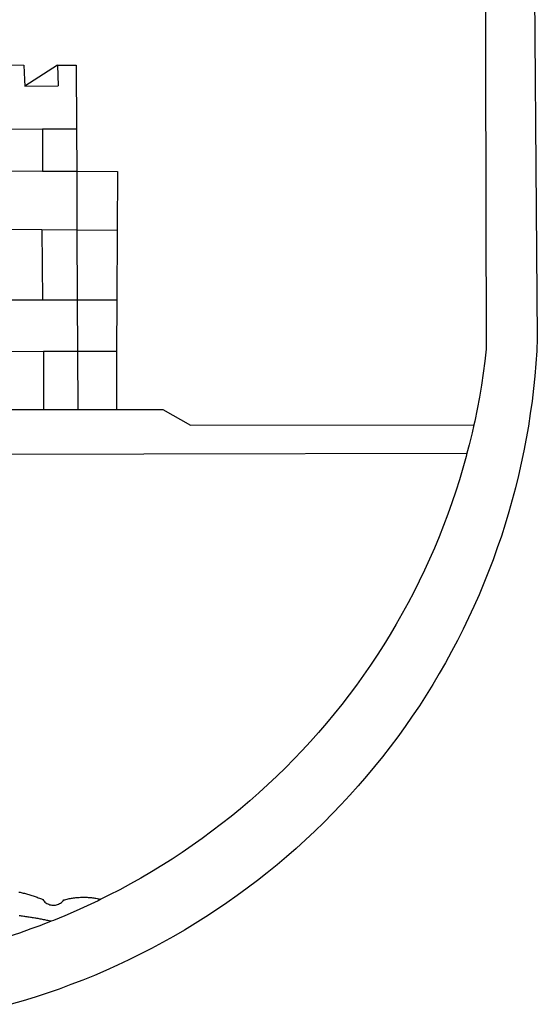
# Model space of a CAD drawing. Extents: x 189428 to 378938, y 1681901 to 3364862.
# Drawn here: x 189544 to 189547, y 1681940 to 1681944 of the extents above; entities that cross this region are included whole.
import ezdxf

# ---------------------------------------------------------------- set-up
doc = ezdxf.new("R2010")
doc.units = 0
doc.header["$MEASUREMENT"] = 0
doc.layers.add('BRAZAO', color=7, linetype='CONTINUOUS')

# ---------------------------------------------------------------- blocks, each defined once
blk = doc.blocks.new('Logo_Prefeitura')
at = {"layer": 'BRAZAO'}
for points in [[(478.81, 150.74), (483.77, -468.8), (483.37, -477.03), (482.82, -485.26), (482.14, -493.48), (481.3, -501.68), (480.33, -509.86), (479.21, -518.03), (477.95, -526.18), (476.55, -534.3), (475.01, -542.4), (473.32, -550.47), (471.5, -558.51), (469.53, -566.51), (467.43, -574.48), (465.18, -582.41), (462.8, -590.31), (460.28, -598.16), (457.62, -605.96), (454.83, -613.72), (451.91, -621.42), (448.85, -629.08), (445.65, -636.68), (442.32, -644.22), (438.87, -651.7), (435.28, -659.12), (431.56, -666.48), (427.72, -673.77), (423.75, -681), (419.65, -688.15), (415.43, -695.23), (411.09, -702.24), (406.62, -709.17), (402.03, -716.02), (397.33, -722.79), (392.51, -729.47), (387.57, -736.07), (382.52, -742.59), (377.35, -749.01), (372.07, -755.34), (366.69, -761.59), (361.19, -767.73), (355.59, -773.78), (349.88, -779.73), (344.07, -785.58), (338.16, -791.32), (332.15, -796.97), (326.05, -802.5), (319.84, -807.93), (313.55, -813.25), (307.16, -818.46), (300.68, -823.56), (294.11, -828.54), (287.46, -833.41), (280.72, -838.16), (273.9, -842.79), (267, -847.3), (260.03, -851.7), (252.98, -855.96), (245.85, -860.11), (238.65, -864.13), (231.39, -868.02), (224.05, -871.79), (216.66, -875.43), (209.2, -878.94), (201.68, -882.31), (194.1, -885.56), (186.47, -888.67), (178.78, -891.65), (171.04, -894.5), (163.26, -897.21), (155.43, -899.78), (147.55, -902.21), (139.63, -904.51)], [(449.57, -190.75), (450.42, -475.88), (449.51, -483.77), (448.45, -491.64), (447.26, -499.49), (445.93, -507.32), (444.47, -515.13), (442.87, -522.91), (442.31, -525.4)], [(134.32, -289.98), (147.98, -290)], [(147.98, -290), (148.39, -299.73)], [(170.03, -290.02), (148.56, -303.85)], [(170.03, -290.02), (170.49, -303.64)], [(170.03, -290.02), (182.22, -290.03)], [(182.22, -290.03), (182.4, -331.79)], [(148.39, -299.73), (148.56, -303.85)], [(148.56, -303.85), (170.49, -303.64)], [(134.54, -331.88), (160.18, -331.83)], [(160.18, -331.83), (160.07, -359.42)], [(160.18, -331.83), (182.4, -331.79)], [(182.4, -331.79), (182.51, -359.5)], [(134.69, -359.32), (160.07, -359.42)], [(160.07, -359.42), (182.51, -359.5)], [(182.51, -359.5), (209.11, -359.6)], [(182.51, -359.5), (182.67, -397.86)], [(209.11, -359.6), (208.95, -398.07)], [(134.89, -397.48), (159.82, -397.68)], [(159.82, -397.68), (160.19, -443.94)], [(159.82, -397.68), (182.67, -397.86)], [(182.67, -397.86), (208.95, -398.07)], [(182.67, -397.86), (182.86, -443.94)], [(208.95, -398.07), (208.76, -443.94)], [(160.19, -443.94), (135.14, -443.93)], [(182.86, -443.94), (160.19, -443.94)], [(208.76, -443.94), (182.86, -443.94)], [(182.86, -443.94), (183, -477.29)], [(208.76, -443.94), (208.62, -477.27)], [(135.32, -477.32), (160.73, -477.3)], [(160.73, -477.3), (183, -477.29)], [(160.73, -477.3), (160.81, -515.43)], [(183, -477.29), (208.62, -477.27)], [(183, -477.29), (183.16, -515.41)], [(208.62, -477.27), (208.47, -515.38)], [(135.52, -515.46), (160.81, -515.43)], [(160.81, -515.43), (183.16, -515.41)], [(183.16, -515.41), (208.47, -515.38)], [(208.47, -515.38), (238.93, -515.34), (238.93, -515.34), (256.94, -525.68), (442.31, -525.4)], [(442.31, -525.4), (441.13, -530.66), (439.26, -538.38), (437.79, -544.01)], [(15.02, -544.89), (437.79, -544.01)], [(437.79, -544.01), (437.26, -546.06), (435.12, -553.71), (432.84, -561.32), (430.44, -568.89), (427.9, -576.42), (425.23, -583.9), (422.43, -591.34), (419.51, -598.72), (416.45, -606.05), (413.27, -613.33), (409.96, -620.55), (406.52, -627.71), (402.96, -634.81), (399.28, -641.84), (395.47, -648.81), (391.54, -655.72), (387.5, -662.55), (383.33, -669.32), (379.05, -676), (374.65, -682.62), (370.13, -689.15), (365.51, -695.61), (360.77, -701.98), (355.92, -708.27), (350.96, -714.48), (345.89, -720.59), (340.72, -726.62), (335.44, -732.56), (330.06, -738.4), (324.58, -744.15), (319, -749.8), (313.32, -755.35), (307.55, -760.8), (301.68, -766.16), (295.72, -771.4), (289.66, -776.55), (283.52, -781.59), (277.29, -786.51), (270.98, -791.33), (264.58, -796.04), (258.11, -800.64), (251.55, -805.12), (244.92, -809.49), (238.21, -813.74), (231.42, -817.87), (224.57, -821.89), (217.65, -825.78), (210.66, -829.55), (203.6, -833.2), (198.34, -835.81)], [(144.75, -831.08), (145.46, -831.23), (146.18, -831.39), (146.89, -831.55), (147.61, -831.72), (148.32, -831.9), (149.03, -832.08), (149.74, -832.27), (150.44, -832.47), (151.15, -832.67), (151.85, -832.88), (152.55, -833.1), (153.25, -833.32), (153.95, -833.54), (154.64, -833.78), (155.34, -834.02), (156.03, -834.27), (156.72, -834.52), (157.4, -834.78), (158.09, -835.05), (158.77, -835.32), (159.45, -835.59), (159.97, -835.82)], [(159.97, -835.82), (160.27, -835.94), (160.71, -836.53), (161.2, -837.08), (161.73, -837.59), (162.3, -838.05), (162.91, -838.45), (163.55, -838.8), (164.22, -839.1), (164.92, -839.33), (165.63, -839.51), (166.36, -839.62), (167.09, -839.67), (167.82, -839.65), (168.55, -839.58), (169.27, -839.43), (169.97, -839.23), (170.66, -838.97), (171.32, -838.65), (171.94, -838.27), (172.54, -837.84), (173.09, -837.36), (173.6, -836.83), (174.07, -836.25), (174.78, -836.05), (175.49, -835.87), (176.2, -835.7), (176.92, -835.53), (177.64, -835.38), (178.36, -835.24), (179.08, -835.12), (179.8, -835), (180.53, -834.89), (181.26, -834.8), (181.98, -834.71), (182.71, -834.64), (183.44, -834.58), (184.18, -834.53), (184.91, -834.49), (185.64, -834.46), (186.38, -834.45), (187.11, -834.44), (187.11, -834.44), (187.84, -834.45), (188.58, -834.47), (189.31, -834.5), (190.04, -834.54), (190.77, -834.59), (191.5, -834.65), (192.23, -834.73), (192.96, -834.81), (193.69, -834.91), (194.41, -835.02), (195.14, -835.14), (195.86, -835.27), (196.58, -835.41), (197.29, -835.56), (198.01, -835.73), (198.34, -835.81)], [(198.34, -835.81), (196.49, -836.73), (189.31, -840.13), (182.07, -843.4), (174.78, -846.55), (167.43, -849.57), (165.79, -850.22)], [(159.09, -848.81), (158.7, -848.74), (157.98, -848.61), (157.26, -848.47), (156.54, -848.34), (155.82, -848.22), (155.09, -848.09), (154.37, -847.97), (153.65, -847.85), (152.92, -847.73), (152.2, -847.62), (151.47, -847.51), (150.75, -847.4), (150.02, -847.29), (149.3, -847.19), (148.57, -847.09), (147.84, -846.99), (147.12, -846.89), (146.39, -846.8), (145.66, -846.71), (144.93, -846.62)], [(165.79, -850.22), (160.04, -852.47), (158.38, -853.08)], [(165.79, -850.22), (165.17, -850.07), (164.45, -849.92), (163.74, -849.76), (163.02, -849.61), (162.3, -849.46), (161.58, -849.31), (160.86, -849.16), (160.14, -849.02), (159.42, -848.88), (159.09, -848.81)], [(158.38, -853.08), (152.59, -855.23), (145.1, -857.86), (137.56, -860.36), (129.98, -862.73), (122.35, -864.96), (114.7, -867.07), (109, -868.53)]]:
    blk.add_lwpolyline(points, dxfattribs=at)

msp = doc.modelspace()

# ---------------------------------------------------------------- block references
at = {"layer": 'BRAZAO', "linetype": 'Continuous', "xscale": 0.007459130196366459, "yscale": 0.007459130138158798, "zscale": 0.00745913024731101}
msp.add_blockref('Logo_Prefeitura', (189543.4085, 1681946.3301), dxfattribs=at)

doc.saveas('drawing.dxf')
